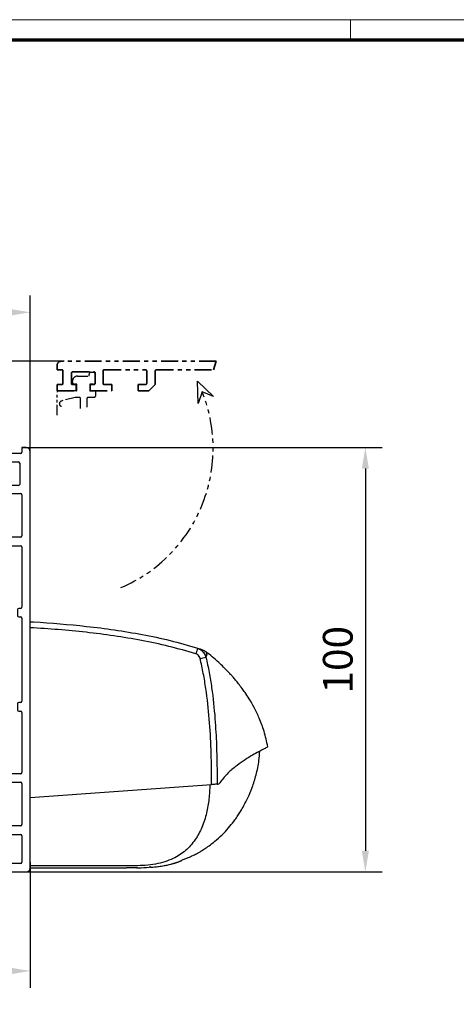
# Model space of a CAD drawing. Units: millimetres. Extents: x 0 to 1189, y 0 to 6654.
# Drawn here: x 351 to 454, y 5532 to 5764 of the extents above; entities that cross this region are included whole.
import ezdxf

# ---------------------------------------------------------------- set-up
doc = ezdxf.new("R2010")
doc.units = ezdxf.units.MM
doc.linetypes.add('BLOCK 17515200120 Blende Bruchstück$0$ACDINTGB', pattern=[9, 4, -1, 1, -1, 1, -1])
doc.linetypes.add('BLOCK IXIO$0$STRICHPUNKT2', pattern=[12.7, 6.35, -3.175, 0, -3.175])
for name, color, linetype in [('01_ZRahmen', 7, 'Continuous'), ('BLOCK 17515200120 Blende Bruchstück$0$17515200120 Blende Bruchstück', 1, 'Continuous'), ('BLOCK IXIO$0$BLOCK IXIO', 7, 'BLOCK IXIO$0$STRICHPUNKT2'), ('BLOCK_325543-XX-1-20_Innenverkleidungsprofil 100mm$0$BLOCK_325543-XX-1-20_Innenverkleidungsprofil 100mm', 3, 'Continuous'), ('Duenn', 255, 'Continuous'), ('Konstruktion', 31, 'Continuous'), ('Mass', 7, 'Continuous'), ('XREF_325543-XX-1-20_Innenverkleidungsprofil 100mm$0$Mass', 7, 'Continuous')]:
    doc.layers.add(name, color=color, linetype=linetype)
doc.styles.add('Bemassungstext (DORMA)', font='isocpeur.ttf')
doc.styles.add('XREF_325543-XX-1-20_Innenverkleidungsprofil 100mm$0$Bemassungstext (DORMA)', font='isocpeur.ttf')
doc.dimstyles.new('DORMA', dxfattribs={"dimtxt": 3.5, "dimasz": 2.5, "dimexe": 2, "dimexo": 0, "dimgap": 1.5, "dimtad": 1, "dimdec": 8, "dimtxsty": 'Bemassungstext (DORMA)', "dimcen": 0.1, "dimclrt": 256, "dimadec": 8, "dimazin": 2, "dimtfac": 1, "dimtdec": 8, "dimtmove": 0, "dimatfit": 3, "dimfxl": 1, "dimtolj": 1, "dimarcsym": 0})
doc.dimstyles.new('DORMA_M', dxfattribs={"dimtxt": 3.5, "dimasz": 2.5, "dimexe": 2, "dimexo": 0, "dimgap": 1.5, "dimtad": 1, "dimdec": 8, "dimtxsty": 'Bemassungstext (DORMA)', "dimcen": 0.1, "dimclrt": 256, "dimadec": 8, "dimazin": 2, "dimtfac": 1, "dimtdec": 8, "dimtmove": 0, "dimatfit": 3, "dimfxl": 1, "dimtolj": 1, "dimarcsym": 0})
doc.dimstyles.new('XREF_325543-XX-1-20_Innenverkleidungsprofil 100mm$0$DORMA_M', dxfattribs={"dimtxt": 3.5, "dimasz": 2.5, "dimexe": 2, "dimexo": 0, "dimgap": 1.5, "dimtad": 1, "dimdec": 8, "dimtxsty": 'XREF_325543-XX-1-20_Innenverkleidungsprofil 100mm$0$Bemassungstext (DORMA)', "dimcen": 0.1, "dimclrt": 256, "dimadec": 8, "dimazin": 2, "dimtfac": 1, "dimtdec": 8, "dimtmove": 0, "dimatfit": 3, "dimfxl": 1, "dimtolj": 1, "dimarcsym": 0})

# ---------------------------------------------------------------- blocks, each defined once
blk = doc.blocks.new('DIN A0_ZRahmen')
at = {"layer": '01_ZRahmen', "color": 1, "lineweight": 20}
blk.add_line((428.8, 840.6), (428.8, 835.8), dxfattribs=at)
blk.add_lwpolyline([(1188.6, 0), (1188.6, 840.6), (0, 840.6), (0, 0)], close=True, dxfattribs=at)
at = {"layer": '01_ZRahmen', "lineweight": 70}
blk.add_lwpolyline([(1183.8, 4.8), (1183.8, 835.8), (19.8, 835.8), (19.8, 4.8)], close=True, dxfattribs=at)
blk = doc.blocks.new('XREF_325543-XX-1-20_Innenverkleidungsprofil 100mm$0$05010712332')
at = {"color": 7, "linetype": 'Continuous', "lineweight": 35}
for p, q in [((2.05, 0.5), (1.36, 0.5)), ((9.6, 0.95), (2.45, 0.1)), ((9.6, -0.95), (9.6, 0.95)), ((1.36, -0.5), (2.05, -0.5)), ((2.45, -0.1), (9.6, -0.95))]:
    blk.add_line(p, q, dxfattribs=at)
for centre, radius, start, end in [((0, 0), 1.45, 20.1713, 339.8287), ((2.05, 0.1), 0.4, 0, 90), ((2.05, -0.1), 0.4, 270, 0)]:
    blk.add_arc(centre, radius, start, end, dxfattribs=at)
blk = doc.blocks.new('BLOCK_325543-XX-1-20_Innenverkleidungsprofil 100mm$0$BLOCK_325543-XX-1-20_Innenverkleidungsprofil 100mm')
at = {"layer": 'BLOCK_325543-XX-1-20_Innenverkleidungsprofil 100mm$0$BLOCK_325543-XX-1-20_Innenverkleidungsprofil 100mm', "color": 3, "linetype": 'Continuous'}
for p, q in [((0, 0), (0, -4.55)), ((1.5, 0), (0, 0)), ((1.5, -1.1), (1.5, 0)), ((5, 0), (5, -1.1)), ((6, 0), (5, 0)), ((4.7, -1.4), (1.8, -1.4)), ((7, -99), (7, -1)), ((0, -4.55), (1.5, -4.55)), ((1.5, -4.55), (1.5, -3.7)), ((1.8, -3.4), (4.2, -3.4)), ((4.5, -3.7), (4.5, -8.7)), ((0, -7.85), (0, -12.9)), ((1.5, -7.85), (0, -7.85)), ((1.5, -8.7), (1.5, -7.85)), ((4.2, -9), (1.8, -9)), ((1.5, -12.9), (1.5, -11.15)), ((1.8, -10.85), (4.7, -10.85)), ((5, -11.15), (5, -20.85)), ((0, -12.9), (1.5, -12.9)), ((0, -19.1), (0, -21.65)), ((1.5, -19.1), (0, -19.1)), ((1.5, -20.85), (1.5, -19.1)), ((0, -21.65), (1.5, -23.15)), ((1.5, -23.15), (4.7, -23.15)), ((4.7, -21.15), (1.8, -21.15)), ((5, -23.45), (5, -37.6)), ((4, -38.2), (4, -39.6)), ((4.7, -37.9), (4.3, -37.9)), ((4.3, -39.9), (4.7, -39.9)), ((5, -40.2), (5, -59.8)), ((4.7, -60.1), (4.3, -60.1)), ((4, -60.4), (4, -61.8)), ((4.3, -62.1), (4.7, -62.1)), ((5, -62.4), (5, -76.55)), ((1.5, -76.85), (0, -78.35)), ((0, -78.35), (0, -80.9)), ((4.7, -76.85), (1.5, -76.85)), ((1.8, -78.85), (4.7, -78.85)), ((0, -80.9), (1.5, -80.9)), ((1.5, -80.9), (1.5, -79.15)), ((5, -79.15), (5, -88.85)), ((0, -87.1), (0, -89.65)), ((1.5, -87.1), (0, -87.1)), ((1.5, -88.85), (1.5, -87.1)), ((0, -89.65), (1.5, -91.15)), ((4.7, -89.15), (1.8, -89.15)), ((-95.5, -91.32), (-95.5, -92.58)), ((-90.52, -94.81), (-94.98, -91.07)), ((1.5, -91.15), (4.7, -91.15)), ((5, -91.45), (5, -97.7)), ((-95.39, -92.81), (-93.97, -94.01)), ((-90.49, -94.84), (-90.52, -94.81)), ((-56.8, -94.8), (-57.3, -95.3)), ((-54.5, -94.8), (-56.8, -94.8)), ((-54.5, -95.8), (-54.5, -94.8)), ((-41.5, -94.8), (-41.5, -95.8)), ((-39.2, -94.8), (-41.5, -94.8)), ((-38.7, -95.3), (-39.2, -94.8)), ((-94.29, -97.4), (-95.04, -98.03)), ((-94.52, -97.13), (-94.29, -97.4)), ((-92.64, -95.16), (-94.48, -96.71)), ((-90.48, -97.27), (-92.22, -95.2)), ((-89.4, -97.2), (-89.4, -98.1)), ((-57.3, -95.3), (-57.3, -98.4)), ((-56, -95.8), (-54.5, -95.8)), ((-56, -98.4), (-56, -95.8)), ((-41.5, -95.8), (-40, -95.8)), ((-40, -95.8), (-40, -98.4)), ((-38.7, -98), (-38.7, -95.3)), ((-93.65, -99.47), (-93.01, -98.93)), ((-93.01, -98.93), (-92.78, -99.2)), ((-92.36, -99.24), (-90.52, -97.69)), ((-57.3, -98.4), (-89.1, -98.4)), ((-40, -98.4), (-56, -98.4)), ((4.7, -98), (-38.7, -98)), ((-93.46, -100), (6, -100))]:
    blk.add_line(p, q, dxfattribs=at)
for centre, radius, start, end in [((6, -1), 1, 0, 90), ((1.8, -1.1), 0.3, 180, 270), ((4.7, -1.1), 0.3, 270, 0), ((1.8, -3.7), 0.3, 90, 180), ((4.2, -3.7), 0.3, 0, 90), ((1.8, -8.7), 0.3, 180, 270), ((4.2, -8.7), 0.3, 270, 0), ((1.8, -11.15), 0.3, 90, 180), ((4.7, -11.15), 0.3, 0, 90), ((1.8, -20.85), 0.3, 180, 270), ((4.7, -20.85), 0.3, 270, 0), ((4.7, -23.45), 0.3, 0, 90), ((4.3, -38.2), 0.3, 90, 180), ((4.7, -37.6), 0.3, 270, 0), ((4.3, -39.6), 0.3, 180, 270), ((4.7, -40.2), 0.3, 0, 90), ((4.3, -60.4), 0.3, 90, 180), ((4.7, -59.8), 0.3, 270, 0), ((4.3, -61.8), 0.3, 180, 270), ((4.7, -62.4), 0.3, 0, 90), ((1.8, -79.15), 0.3, 90, 180), ((4.7, -76.55), 0.3, 270, 0), ((4.7, -79.15), 0.3, 0, 90), ((1.8, -88.85), 0.3, 180, 270), ((4.7, -88.85), 0.3, 270, 0), ((-95.18, -91.32), 0.318, 50, 180), ((-95.2, -92.58), 0.3, 180, 230), ((4.7, -91.45), 0.3, 0, 90), ((-92.5, -97.2), 3.1, 119.334, 192.336), ((-94.17, -94.24), 0.3, 299.334, 50), ((-92.5, -97.2), 3.1, 0, 49.6), ((-94.29, -96.94), 0.3, 130, 220), ((-92.45, -95.39), 0.3, 40, 130), ((-90.71, -97.46), 0.3, 310, 40), ((-95.24, -97.8), 0.3, 192.336, 310), ((-93.46, -99.7), 0.3, 130, 270), ((-92.55, -99.01), 0.3, 220, 310), ((-89.1, -98.1), 0.3, 180, 270), ((4.7, -97.7), 0.3, 270, 0), ((6, -99), 1, 270, 0)]:
    blk.add_arc(centre, radius, start, end, dxfattribs=at)
blk = doc.blocks.new('BLOCK_325543-XX-1-20_Innenverkleidungsprofil 100mm')
at = {"layer": 'BLOCK_325543-XX-1-20_Innenverkleidungsprofil 100mm$0$BLOCK_325543-XX-1-20_Innenverkleidungsprofil 100mm', "color": 8}
blk.add_blockref('BLOCK_325543-XX-1-20_Innenverkleidungsprofil 100mm$0$BLOCK_325543-XX-1-20_Innenverkleidungsprofil 100mm', (0, 0), dxfattribs=at)
blk.add_blockref('BLOCK_325543-XX-1-20_Innenverkleidungsprofil 100mm$0$BLOCK_325543-XX-1-20_Innenverkleidungsprofil 100mm', (0, 0), dxfattribs=at)
blk = doc.blocks.new('BLOCK 17515200120 Blende Bruchstück$0$BLOCK 17515200120 Blende Bruchstück')
at = {"color": 1, "linetype": 'BLOCK 17515200120 Blende Bruchstück$0$ACDINTGB', "lineweight": 35}
for p, q in [((37.53, 7), (1, 7)), ((37.53, 7), (36.93, 5)), ((0, 6), (0, 5)), ((0, 5), (1.1, 5)), ((1.4, 4.7), (1.4, 1.8)), ((10.85, 1.8), (10.85, 4.7)), ((11.15, 5), (20.85, 5)), ((21.15, 4.7), (21.15, 1.8)), ((23.15, 1.5), (23.15, 4.7)), ((23.45, 5), (36.93, 5)), ((3.4, 1.8), (3.4, 4.2)), ((3.7, 4.5), (8.7, 4.5)), ((9, 4.2), (9, 1.8)), ((0, 1.5), (0, 0)), ((1.1, 1.5), (0, 1.5)), ((0, 0), (4.55, 0)), ((4.55, 1.5), (3.7, 1.5)), ((4.55, 0), (4.55, 1.5)), ((7.85, 1.5), (7.85, 0)), ((8.7, 1.5), (7.85, 1.5)), ((12.9, 1.5), (11.15, 1.5)), ((12.9, 0), (12.9, 1.5)), ((19.1, 1.5), (19.1, 0)), ((20.85, 1.5), (19.1, 1.5)), ((21.65, 0), (23.15, 1.5)), ((7.85, 0), (12.9, 0)), ((19.1, 0), (21.65, 0))]:
    blk.add_line(p, q, dxfattribs=at)
at = {"color": 1, "linetype": 'BLOCK 17515200120 Blende Bruchstück$0$ACDINTGB', "ltscale": 0.6}
for p, q in [((4.85, 3.5), (7.55, 3.5)), ((7.55, 3.5), (7.55, 3.9)), ((8.05, 4.4), (8.55, 4.4)), ((9.04, 2.02), (9.04, 3.98)), ((3.65, 2.1), (3.65, 2.3)), ((4.65, 1.6), (4.15, 1.6)), ((4.65, 0), (4.65, 1.6)), ((7.75, 1.6), (7.76, -0.08)), ((8.55, 1.6), (7.75, 1.6)), ((0.05, -5.7), (0.05, -0.3)), ((2.54, 0), (0.35, 0)), ((2.55, 0), (0.36, 0)), ((4.29, -1.5), (1.03, -2.37)), ((4.59, 0), (2.54, 0)), ((4.6, 0), (2.55, 0)), ((5.25, -1.5), (4.29, -1.5)), ((4.59, 0), (4.65, 0)), ((5.55, -4.1), (5.55, -1.8)), ((7.05, -1.8), (7.05, -3.79)), ((8.75, -1.5), (7.35, -1.5)), ((9.05, -0.08), (7.76, -0.08)), ((9.05, -0.08), (9.05, -1.2))]:
    blk.add_line(p, q, dxfattribs=at)
at = {"color": 1}
for p, q in [((33.31, -2.95), (33.09, 2.34)), ((33.09, 2.34), (36.9, -1.34)), ((34.23, -0.19), (33.31, -2.95)), ((36.9, -1.34), (34.23, -0.19))]:
    blk.add_line(p, q, dxfattribs=at)
at = {"color": 1, "linetype": 'BLOCK 17515200120 Blende Bruchstück$0$ACDINTGB', "lineweight": 35}
for centre, radius, start, end in [((1, 6), 1, 90, 180), ((1.1, 4.7), 0.3, 0, 90), ((11.15, 4.7), 0.3, 90, 180), ((20.85, 4.7), 0.3, 0, 90), ((23.45, 4.7), 0.3, 90, 180), ((3.7, 4.2), 0.3, 90, 180), ((8.7, 4.2), 0.3, 0, 90), ((1.1, 1.8), 0.3, 270, 0), ((3.7, 1.8), 0.3, 180, 270), ((8.7, 1.8), 0.3, 270, 0), ((11.15, 1.8), 0.3, 180, 270), ((20.85, 1.8), 0.3, 270, 0)]:
    blk.add_arc(centre, radius, start, end, dxfattribs=at)
at = {"color": 1, "linetype": 'BLOCK 17515200120 Blende Bruchstück$0$ACDINTGB', "ltscale": 0.6}
for centre, radius, start, end in [((4.85, 2.3), 1.2, 133.6369, 180), ((4.85, 2.3), 1.2, 90, 133.635), ((8.05, 3.9), 0.5, 90, 180), ((8.55, 3.9), 0.5, 9.6024, 90), ((4.15, 2.1), 0.5, 180, 270), ((8.55, 2.1), 0.5, 270, 350.3976), ((0.35, -0.3), 0.3, 90, 180), ((5.25, -1.8), 0.3, 0, 90), ((7.35, -1.8), 0.3, 90, 180), ((8.75, -1.2), 0.3, 270, 0), ((1.2, -3), 0.65, 105, 255)]:
    blk.add_arc(centre, radius, start, end, dxfattribs=at)
at = {"layer": 'BLOCK 17515200120 Blende Bruchstück$0$17515200120 Blende Bruchstück', "color": 1, "linetype": 'BLOCK 17515200120 Blende Bruchstück$0$ACDINTGB'}
blk.add_arc((1.18, -13.5), 35.63, 292.9044, 21.9418, dxfattribs=at)
blk = doc.blocks.new('BLOCK 17515200120 Blende Bruchstück')
at = {"layer": 'BLOCK 17515200120 Blende Bruchstück$0$17515200120 Blende Bruchstück'}
blk.add_blockref('BLOCK 17515200120 Blende Bruchstück$0$BLOCK 17515200120 Blende Bruchstück', (13.3, 13.3), dxfattribs=at)
blk = doc.blocks.new('*D481')
at = {"layer": 'Defpoints', "color": 0, "transparency": 16777216}
for p in [(-12.75, 20.3), (14.98, 20.3), (-0.75, 0)]:
    blk.add_point(p, dxfattribs=at)
at = {"layer": 'XREF_325543-XX-1-20_Innenverkleidungsprofil 100mm$0$Mass', "color": 0, "lineweight": -2, "transparency": 16777216}
for p, q in [((14.98, 20.3), (-16.75, 20.3)), ((-12.75, 5), (-12.75, 15.3)), ((-0.75, 0), (-16.75, 0))]:
    blk.add_line(p, q, dxfattribs=at)
at = {"layer": 'XREF_325543-XX-1-20_Innenverkleidungsprofil 100mm$0$Mass', "color": 0, "transparency": 16777216}
for points in [[(-13.58, 15.3), (-11.92, 15.3), (-12.75, 20.3)], [(-13.58, 5), (-11.92, 5), (-12.75, 0)]]:
    blk.add_solid(points, dxfattribs=at)
at = {"layer": 'XREF_325543-XX-1-20_Innenverkleidungsprofil 100mm$0$Mass', "transparency": 16777216, "insert": (-17.75, 10.15), "char_height": 6, "attachment_point": 5, "rotation": 90, "style": 'XREF_325543-XX-1-20_Innenverkleidungsprofil 100mm$0$Bemassungstext (DORMA)'}
blk.add_mtext('20', dxfattribs=at)
blk = doc.blocks.new('BLOCK IXIO$0$RM-Ixio_L')
at = {"layer": 'BLOCK IXIO$0$BLOCK IXIO', "color": 8, "linetype": 'Continuous', "lineweight": 25}
for p, q in [((0, 16.55), (0, 56.53)), ((-41.43, 50.86), (-41.42, 50.87)), ((-43.89, 19.66), (-43.91, 19.66)), ((-43.89, 19.66), (-43.85, 19.67)), ((-43.89, 19.66), (-43.89, 19.66)), ((-43.85, 19.67), (-43.85, 19.67)), ((0, 16.55), (-42.75, 19.59)), ((0, 0.48), (0, 16.55)), ((-23.64, 0.01), (-23.65, 0)), ((0, 0), (-22.69, 0))]:
    blk.add_line(p, q, dxfattribs=at)
at = {"layer": 'BLOCK IXIO$0$BLOCK IXIO', "color": 8, "linetype": 'Continuous', "lineweight": 25, "flags": 128}
for points in [[(-28.33, 0.12), (-28.33, 0.13), (-28.33, 0.13)], [(-28.33, 0.11), (-28.3, 0.11), (-28.27, 0.12)]]:
    blk.add_lwpolyline(points, dxfattribs=at)
at = {"layer": 'BLOCK IXIO$0$BLOCK IXIO', "color": 8, "linetype": 'Continuous', "lineweight": 25}
for centre, radius, start, end in [((-39.58, 48.51), 3, 108.38, 127.899), ((-38.47, 48.87), 3, 107.7862, 167.7285), ((-27.96, 54.24), 11.72, 192.3841, 199.228), ((-42.45, 40.62), 9.01, 74.3963, 83.3678), ((-28.32, 0.34), 0.15, 263.3637, 334.0267)]:
    blk.add_arc(centre, radius, start, end, dxfattribs=at)
for points, knots in [([(0, 57.95), (-0.25, 57.93), (-4.68, 57.68), (-11.31, 57.14), (-19.86, 56.07), (-26.43, 54.97), (-32.98, 53.61), (-37.26, 52.35), (-39.41, 51.72)], [0, 0, 0, 0, 0.01874, 0.332734, 0.498903, 0.665301, 0.832374, 1, 1, 1, 1]), ([(-39.03, 50.38), (-36.92, 50.99), (-32.69, 52.23), (-26.23, 53.58), (-19.71, 54.67), (-13.17, 55.49), (-6.59, 56.12), (-2.2, 56.39), (0, 56.53)], [0, 0, 0, 0, 0.166385, 0.333419, 0.49974, 0.666323, 0.833097, 1, 1, 1, 1]), ([(0, 56.53), (0, 56.7), (0, 57.03), (0, 57.47), (0, 57.78), (0, 57.93), (0, 57.94), (0, 57.95)], [0, 0, 0, 0, 0.222845, 0.445715, 0.668241, 0.890583, 1, 1, 1, 1]), ([(-39.41, 51.72), (-39.73, 51.58), (-40.36, 51.3), (-41.08, 50.52), (-41.3, 49.89), (-41.41, 49.57)], [0, 0, 0, 0, 0.34531, 0.67255, 1, 1, 1, 1]), ([(-39.41, 51.72), (-39.63, 51.65), (-40.07, 51.51), (-40.44, 51.39), (-40.54, 51.35), (-40.52, 51.36), (-40.51, 51.36)], [0, 0, 0, 0, 0.266267, 0.532522, 0.896417, 1, 1, 1, 1]), ([(-56, 28.5), (-55.73, 29.72), (-55.24, 32.02), (-54.08, 35.1), (-52.87, 37.64), (-51.72, 39.64), (-50.74, 41.12), (-49.89, 42.31), (-49.13, 43.31), (-48.4, 44.21), (-47.75, 44.97), (-47.13, 45.67), (-46.47, 46.37), (-45.53, 47.32), (-44.33, 48.45), (-42.93, 49.68), (-41.92, 50.48), (-41.43, 50.86)], [0, 0, 0, 0, 0.113915, 0.213688, 0.29916, 0.369631, 0.42422, 0.462168, 0.50523, 0.54465, 0.58083, 0.614432, 0.667154, 0.730698, 0.804879, 0.905164, 1, 1, 1, 1]), ([(-41.41, 49.57), (-41.68, 48.39), (-42.21, 46.01), (-42.98, 41.18), (-43.57, 35.46), (-43.99, 27.87), (-44.03, 22.73), (-44.06, 19.67)], [0, 0, 0, 0, 0.121492, 0.243001, 0.487661, 0.69511, 1, 1, 1, 1]), ([(-42.75, 19.59), (-42.75, 19.94), (-42.75, 22.69), (-42.66, 27.83), (-42.27, 35.03), (-41.61, 41.01), (-40.83, 45.77), (-40.3, 48.12), (-40.03, 49.3)], [0, 0, 0, 0, 0.0348036, 0.2755187, 0.5165593, 0.7575989, 0.8788068, 1, 1, 1, 1]), ([(-41.42, 50.87), (-41.42, 50.88), (-41.38, 50.92), (-41.46, 50.81), (-41.59, 50.52), (-41.59, 50.01), (-41.47, 49.72), (-41.41, 49.57)], [0, 0, 0, 0, 0.105068, 0.46907, 0.734377, 0.867187, 1, 1, 1, 1]), ([(-40.03, 49.3), (-39.97, 49.46), (-39.86, 49.78), (-39.51, 50.17), (-39.19, 50.31), (-39.03, 50.38)], [0, 0, 0, 0, 0.32717, 0.654328, 1, 1, 1, 1]), ([(-55.98, 28.48), (-55.98, 28.48), (-55.98, 28.47), (-55.6, 28.24), (-54.77, 27.81), (-53.54, 27.16), (-51.99, 26.29), (-50.19, 25.18), (-48.28, 23.79), (-46.34, 22.13), (-45.23, 20.7), (-44.67, 19.99)], [0, 0, 0, 0, 0.083837, 0.196911, 0.31108, 0.424644, 0.538275, 0.652673, 0.768174, 0.884258, 1, 1, 1, 1]), ([(-28.33, 0.11), (-28.39, 0.11), (-28.69, 0.13), (-29.35, 0.19), (-30.35, 0.3), (-31.28, 0.45), (-32.04, 0.59), (-32.51, 0.69), (-32.93, 0.8), (-33.31, 0.89), (-33.57, 0.97), (-33.77, 1.02), (-33.9, 1.06), (-34.02, 1.1), (-34.18, 1.15), (-34.31, 1.19), (-34.44, 1.23), (-34.58, 1.28), (-34.68, 1.32), (-34.76, 1.34), (-34.83, 1.37), (-34.9, 1.39), (-34.96, 1.42), (-35.05, 1.45), (-35.14, 1.49), (-35.29, 1.54), (-35.44, 1.61), (-35.57, 1.67), (-35.66, 1.71), (-35.82, 1.79), (-36.07, 1.91), (-36.45, 2.1), (-36.84, 2.27), (-37.17, 2.39), (-37.48, 2.5), (-37.86, 2.66), (-38.27, 2.84), (-38.68, 3.04), (-39.15, 3.28), (-39.68, 3.58), (-40.42, 4.01), (-41.37, 4.61), (-42.56, 5.45), (-44.05, 6.64), (-45.59, 8.09), (-47.03, 9.69), (-48.12, 11.09), (-48.95, 12.27), (-49.66, 13.39), (-50.47, 14.78), (-51.4, 16.64), (-52.4, 19.04), (-53.3, 21.98), (-53.93, 24.84), (-54.06, 26.73), (-54.11, 27.45)], [0, 0, 0, 0, 0.005477, 0.025999, 0.051567, 0.082304, 0.093727, 0.105689, 0.115816, 0.121479, 0.125666, 0.127336, 0.128843, 0.13032, 0.131912, 0.135852, 0.139932, 0.142912, 0.14404, 0.144979, 0.145807, 0.146632, 0.147565, 0.148684, 0.15164, 0.15569, 0.167292, 0.183704, 0.20495, 0.228598, 0.296137, 0.370192, 0.450813, 0.493588, 0.533761, 0.568326, 0.59065, 0.609981, 0.626471, 0.640381, 0.653493, 0.669683, 0.689503, 0.713105, 0.744017, 0.771275, 0.794787, 0.809955, 0.823765, 0.842279, 0.866828, 0.897291, 0.933405, 0.974705, 1, 1, 1, 1]), ([(-44.17, 19.67), (-44.26, 19.68), (-44.43, 19.7), (-44.59, 19.89), (-44.67, 19.99)], [0, 0, 0, 0, 0.498283, 1, 1, 1, 1]), ([(-44.17, 19.67), (-44.16, 19.67), (-44.15, 19.67), (-44.12, 19.67), (-44.1, 19.67), (-44.08, 19.67), (-44.06, 19.67), (-44.06, 19.67)], [0, 0, 0, 0, 0.220528, 0.441045, 0.661546, 0.882061, 1, 1, 1, 1]), ([(-44.17, 19.67), (-44.17, 19.67), (-44.17, 19.67), (-44.16, 19.67), (-44.11, 19.66), (-44.03, 19.66), (-43.95, 19.66), (-43.91, 19.66), (-43.89, 19.66), (-43.89, 19.66), (-43.89, 19.66), (-43.89, 19.66), (-43.89, 19.66), (-43.89, 19.66), (-43.89, 19.66)], [0, 0, 0, 0, 0.002161, 0.024262, 0.116719, 0.494048, 0.872948, 0.967816, 0.991731, 0.997817, 0.999385, 0.999817, 0.999935, 1, 1, 1, 1]), ([(-44.06, 19.67), (-44.03, 19.67), (-43.99, 19.67), (-43.92, 19.67), (-43.88, 19.67), (-43.86, 19.67), (-43.85, 19.67)], [0, 0, 0, 0, 0.494992, 0.746861, 0.873349, 1, 1, 1, 1]), ([(-43.85, 19.67), (-43.73, 19.66), (-43.49, 19.65), (-43.08, 19.62), (-42.83, 19.6), (-42.75, 19.59)], [0, 0, 0, 0, 0.399652, 0.79931, 1, 1, 1, 1]), ([(-42.34, 19.56), (-42.29, 18.44), (-42.2, 16.21), (-41.71, 13.4), (-41.1, 11.17), (-40.48, 9.52), (-39.76, 8), (-38.88, 6.56), (-37.83, 5.23), (-36.6, 4.02), (-35.21, 2.99), (-33.58, 2.08), (-31.67, 1.34), (-29.46, 0.8), (-27.11, 0.51), (-24.5, 0.47), (-21.79, 0.48), (-18.97, 0.48), (-16.26, 0.48), (-9.94, 0.48), (-4.52, 0.48), (0, 0.48)], [0, 0, 0, 0, 0.0621197, 0.1228094, 0.156882, 0.1891925, 0.2199976, 0.249591, 0.2816145, 0.3130506, 0.3444497, 0.3763665, 0.4155515, 0.4571243, 0.501726, 0.5456478, 0.6012844, 0.6511238, 0.7009633, 0.7508027, 1, 1, 1, 1]), ([(-28.21, 0.18), (-28.23, 0.18), (-28.28, 0.18), (-28.32, 0.19), (-28.33, 0.19), (-28.33, 0.19)], [0, 0, 0, 0, 0.285087, 0.642719, 1, 1, 1, 1]), ([(-28.33, 0.12), (-28.33, 0.12), (-28.32, 0.12), (-28.3, 0.12), (-28.26, 0.12), (-28.22, 0.12), (-28.13, 0.11), (-28.06, 0.1), (-28.03, 0.1)], [0, 0, 0, 0, 0.139442, 0.354342, 0.374892, 0.569438, 0.784619, 1, 1, 1, 1]), ([(-25.16, 0), (-25.28, 0), (-26.23, 0), (-27.19, 0.05), (-28.03, 0.1)], [0, 0, 0, 0, 0.1172226, 1, 1, 1, 1]), ([(-25.27, 0.01), (-24.42, 0), (-23.56, 0), (-22.7, 0), (-22.69, 0)], [0, 0, 0, 0, 0.987932, 1, 1, 1, 1]), ([(0, 0), (0, 0.01), (0, 0.01), (0, 0.06), (0, 0.11), (0, 0.16), (0, 0.25), (0, 0.36), (0, 0.45), (0, 0.48)], [0, 0, 0, 0, 0.221612, 0.331216, 0.440733, 0.550142, 0.65948, 0.880351, 1, 1, 1, 1])]:
    blk.add_open_spline(points, degree=3, knots=knots, dxfattribs=at)
blk = doc.blocks.new('BLOCK IXIO')
at = {"layer": 'BLOCK IXIO$0$BLOCK IXIO'}
blk.add_blockref('BLOCK IXIO$0$RM-Ixio_L', (0, 0), dxfattribs=at)
blk = doc.blocks.new('*D89')
at = {"layer": 'Defpoints', "color": 0, "transparency": 16777216}
for p in [(351.31, 5662.85), (352.31, 5562.85), (432.3, 5562.85)]:
    blk.add_point(p, dxfattribs=at)
at = {"layer": 'Mass', "color": 0, "lineweight": -2, "transparency": 16777216}
for p, q in [((351.31, 5662.85), (436.3, 5662.85)), ((432.3, 5657.85), (432.3, 5567.85)), ((352.31, 5562.85), (436.3, 5562.85))]:
    blk.add_line(p, q, dxfattribs=at)
at = {"layer": 'Mass', "color": 0, "transparency": 16777216}
for points in [[(431.47, 5657.85), (433.14, 5657.85), (432.3, 5662.85)], [(431.47, 5567.85), (433.14, 5567.85), (432.3, 5562.85)]]:
    blk.add_solid(points, dxfattribs=at)
at = {"layer": 'Mass', "transparency": 16777216, "insert": (425.8, 5612.85), "char_height": 7, "attachment_point": 5, "rotation": 90, "style": 'Bemassungstext (DORMA)'}
blk.add_mtext('\\A1;100', dxfattribs=at)
blk = doc.blocks.new('*D91')
at = {"layer": 'Defpoints', "color": 0, "transparency": 16777216}
for p in [(250.81, 5570.27), (353.31, 5565.17), (250.81, 5539.54)]:
    blk.add_point(p, dxfattribs=at)
at = {"layer": 'Mass', "color": 0, "lineweight": -2, "transparency": 16777216}
for p, q in [((250.81, 5570.27), (250.81, 5535.54)), ((353.31, 5565.17), (353.31, 5535.54)), ((348.31, 5539.54), (255.81, 5539.54))]:
    blk.add_line(p, q, dxfattribs=at)
at = {"layer": 'Mass', "color": 0, "transparency": 16777216}
for points in [[(255.81, 5540.37), (255.81, 5538.71), (250.81, 5539.54)], [(348.31, 5540.37), (348.31, 5538.71), (353.31, 5539.54)]]:
    blk.add_solid(points, dxfattribs=at)
at = {"layer": 'Mass', "transparency": 16777216, "insert": (302.06, 5546.04), "char_height": 7, "attachment_point": 5, "style": 'Bemassungstext (DORMA)'}
blk.add_mtext('\\A1;103', dxfattribs=at)
blk = doc.blocks.new('*D120')
at = {"layer": 'Defpoints', "color": 0, "transparency": 16777216}
for p in [(173.31, 5694.67), (353.31, 5657.8), (173.31, 5635.05)]:
    blk.add_point(p, dxfattribs=at)
at = {"layer": 'Mass', "color": 0, "lineweight": -2, "transparency": 16777216}
for p, q in [((173.31, 5635.05), (173.31, 5698.67)), ((353.31, 5657.8), (353.31, 5698.67)), ((348.31, 5694.67), (178.31, 5694.67))]:
    blk.add_line(p, q, dxfattribs=at)
at = {"layer": 'Mass', "color": 0, "transparency": 16777216}
for points in [[(178.31, 5695.5), (178.31, 5693.84), (173.31, 5694.67)], [(348.31, 5695.5), (348.31, 5693.84), (353.31, 5694.67)]]:
    blk.add_solid(points, dxfattribs=at)
at = {"layer": 'Mass', "transparency": 16777216, "insert": (263.31, 5701.17), "char_height": 7, "attachment_point": 5, "style": 'Bemassungstext (DORMA)'}
blk.add_mtext('\\A1;180', dxfattribs=at)
blk = doc.blocks.new('XREF_325543-XX-1-20_Innenverkleidungsprofil 100mm')
for name in ['BLOCK 17515200120 Blende Bruchstück', 'BLOCK_325543-XX-1-20_Innenverkleidungsprofil 100mm']:
    blk.add_blockref(name, (0, 0))
at = {"rotation": 224.9999999999999}
blk.add_blockref('XREF_325543-XX-1-20_Innenverkleidungsprofil 100mm$0$05010712332', (-92.5, -97.2), dxfattribs=at)
at = {"layer": 'XREF_325543-XX-1-20_Innenverkleidungsprofil 100mm$0$Mass'}
dim = blk.add_linear_dim(base=(-12.75, 20.3), p1=(-0.75, 0), p2=(14.98, 20.3), angle=90, dimstyle='XREF_325543-XX-1-20_Innenverkleidungsprofil 100mm$0$DORMA_M', override={"dimtxt": 3, "dimgap": 1, "dimdec": 0, "dimtp": 0.1, "dimtm": 0.1, "dimtfac": 0.71, "dimtdec": 3, "dimtolj": 0}, dxfattribs=at)
dim.commit()
dim.dimension.update_dxf_attribs({"geometry": '*D481', "text_midpoint": (-17.75, 10.15)})

msp = doc.modelspace()

# ---------------------------------------------------------------- block references
at = {"layer": '01_ZRahmen'}
msp.add_blockref('DIN A0_ZRahmen', (0, 4922.99995), dxfattribs=at)
at = {"layer": 'Duenn'}
msp.add_blockref('XREF_325543-XX-1-20_Innenverkleidungsprofil 100mm', (346.3057982, 5662.8499563), dxfattribs=at)
at = {"layer": 'Konstruktion', "xscale": -1}
msp.add_blockref('BLOCK IXIO', (353.3057982, 5563.8499563), dxfattribs=at)

# ---------------------------------------------------------------- dimensions: what is measured, and where the dimension line sits
at = {"layer": 'Mass'}
dim = msp.add_linear_dim(base=(173.30583291, 5694.67135846), p1=(353.30582896, 5657.79994102), p2=(173.30583291, 5635.0500849), dimstyle='DORMA_M', override={"dimdec": 0}, dxfattribs=at)
dim.commit()
dim.dimension.update_dxf_attribs({"geometry": '*D120', "text_midpoint": (263.30583093, 5694.67135846), "dimtype": 160})
dim = msp.add_linear_dim(base=(432.30260685, 5562.8499563), p1=(351.3057982, 5662.8499563), p2=(352.3057982, 5562.8499563), angle=90, dimstyle='DORMA', override={"dimscale": 2, "dimdec": 0}, dxfattribs=at)
dim.commit()
dim.dimension.update_dxf_attribs({"geometry": '*D89', "text_midpoint": (425.80260685, 5612.8499563)})
dim = msp.add_linear_dim(base=(250.8057982018, 5539.5406908282), p1=(353.3057982018, 5565.167863492), p2=(250.8057982018, 5570.265159818), dimstyle='DORMA_M', override={"dimdec": 0}, dxfattribs=at)
dim.commit()
dim.dimension.update_dxf_attribs({"geometry": '*D91', "text_midpoint": (302.0557982018, 5546.0406908282)})

doc.saveas('drawing.dxf')
